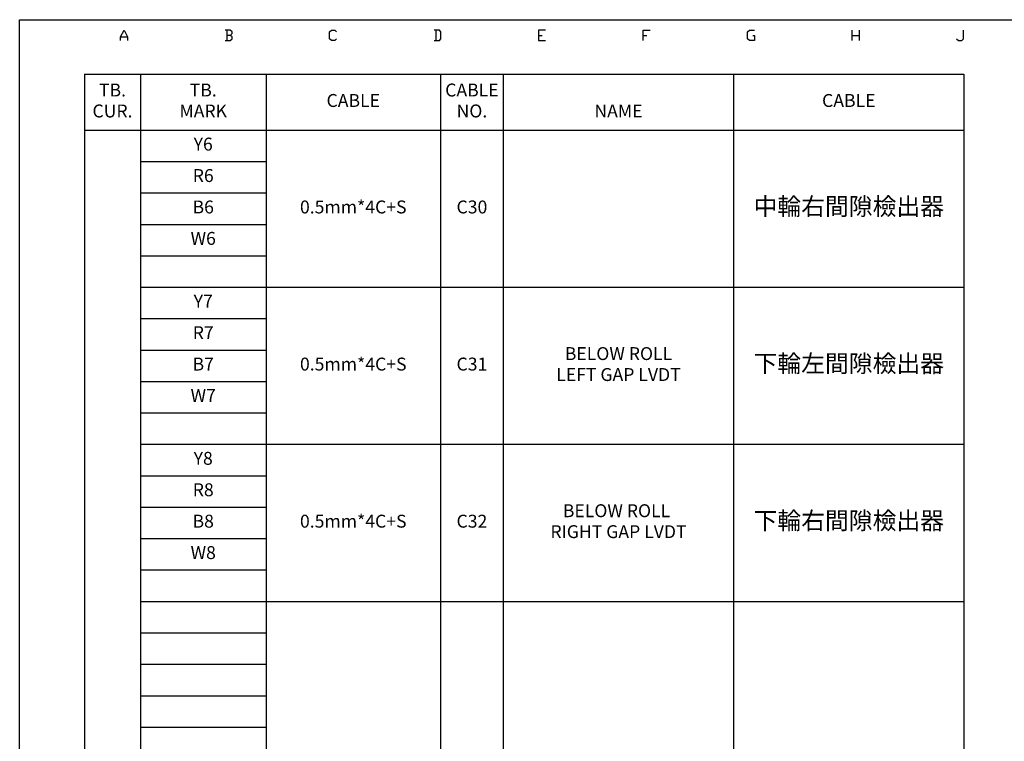
# Model space of a CAD drawing. Units: millimetres. Extents: x 2617 to 8586, y -1474 to 979.
# Drawn here: x 4023 to 4164, y -1374 to -1271 of the extents above; entities that cross this region are included whole.
import ezdxf
from ezdxf.enums import TextEntityAlignment as Align

# ---------------------------------------------------------------- set-up
doc = ezdxf.new("R2010")
doc.units = ezdxf.units.MM
doc.layers.add('P', color=7, linetype='Continuous')
doc.styles.add('CHINA', font='romans.shx', dxfattribs={"bigfont": 'chineset.shx'})

msp = doc.modelspace()

# ---------------------------------------------------------------- linework, layer by layer
for p, q in [((4032.23, -1278.5), (4032.23, -1439.5)), ((4032.23, -1278.5), (4158.23, -1278.5)), ((4040.23, -1278.5), (4040.23, -1439.5)), ((4058.23, -1278.5), (4058.23, -1439.5)), ((4083.23, -1278.5), (4083.23, -1439.5)), ((4092.23, -1278.5), (4092.23, -1439.5)), ((4125.23, -1278.5), (4125.23, -1439.5)), ((4158.23, -1278.5), (4158.23, -1439.5)), ((4032.23, -1286.5), (4158.23, -1286.5)), ((4040.23, -1291), (4058.23, -1291)), ((4040.23, -1295.5), (4058.23, -1295.5)), ((4040.23, -1300), (4058.23, -1300)), ((4040.23, -1304.5), (4058.23, -1304.5)), ((4040.23, -1309), (4158.23, -1309)), ((4040.23, -1313.5), (4058.23, -1313.5)), ((4040.23, -1318), (4058.23, -1318)), ((4040.23, -1322.5), (4058.23, -1322.5)), ((4040.23, -1327), (4058.23, -1327)), ((4040.23, -1331.5), (4158.23, -1331.5)), ((4040.23, -1336), (4058.23, -1336)), ((4040.23, -1340.5), (4058.23, -1340.5)), ((4040.23, -1345), (4058.23, -1345)), ((4040.23, -1349.5), (4058.23, -1349.5)), ((4040.23, -1354), (4158.23, -1354)), ((4040.23, -1358.5), (4058.23, -1358.5)), ((4040.23, -1363), (4058.23, -1363)), ((4040.23, -1367.5), (4058.23, -1367.5)), ((4040.23, -1372), (4058.23, -1372))]:
    msp.add_line(p, q)
at = {"layer": 'P'}
for points in [[(4022.93, -1457.8), (4098.01, -1457.8), (4098.01, -1474.28), (4022.93, -1474.28), (4022.93, -1270.69), (4307.57, -1270.69), (4307.57, -1457.8)], [(4037.38, -1273.67), (4037.38, -1273.16), (4037.89, -1272.17), (4038.39, -1273.16), (4038.39, -1273.67)], [(4053.11, -1272.93), (4053.36, -1272.68), (4053.36, -1272.42), (4053.11, -1272.17), (4052.37, -1272.17)], [(4052.6, -1272.17), (4052.6, -1273.67)], [(4068.34, -1273.42), (4068.07, -1273.67), (4067.6, -1273.67), (4067.33, -1273.42), (4067.33, -1272.42), (4067.6, -1272.17), (4068.07, -1272.17), (4068.34, -1272.42)], [(4082.31, -1273.67), (4083.07, -1273.67), (4083.29, -1273.42), (4083.29, -1272.42), (4083.07, -1272.17), (4082.31, -1272.17)], [(4082.55, -1272.17), (4082.55, -1273.67)], [(4098.29, -1272.17), (4097.28, -1272.17), (4097.28, -1273.67), (4098.29, -1273.67)], [(4112.26, -1273.67), (4112.26, -1272.17), (4113.25, -1272.17)], [(4127.97, -1272.93), (4128.22, -1272.93), (4128.22, -1273.67), (4127.48, -1273.67), (4127.22, -1273.42), (4127.22, -1272.42), (4127.48, -1272.17), (4128.22, -1272.17)], [(4142.21, -1273.67), (4142.21, -1272.17)], [(4143.2, -1272.17), (4143.2, -1273.67)], [(4157.17, -1273.42), (4157.43, -1273.67), (4157.91, -1273.67), (4158.17, -1273.42), (4158.17, -1272.17)], [(4037.38, -1273.16), (4038.39, -1273.16)], [(4052.37, -1273.67), (4053.11, -1273.67), (4053.36, -1273.42), (4053.36, -1273.16), (4053.11, -1272.93), (4052.6, -1272.93)], [(4097.28, -1272.93), (4097.78, -1272.93)], [(4112.26, -1272.93), (4112.77, -1272.93)], [(4142.21, -1272.93), (4143.2, -1272.93)]]:
    msp.add_lwpolyline(points, dxfattribs=at)

# ---------------------------------------------------------------- texts
at = {"style": 'CHINA'}
for s, height, p in [('TB.', 1.85, (4036.23, -1281)), ('TB.', 1.85, (4049.23, -1281)), ('CABLE', 1.85, (4087.73, -1281)), ('CABLE', 1.85, (4070.73, -1282.5)), ('CABLE', 1.85, (4141.73, -1282.5)), ('CUR.', 1.85, (4036.23, -1284)), ('MARK', 1.85, (4049.23, -1284)), ('NO.', 1.85, (4087.73, -1284)), ('NAME', 1.85, (4108.73, -1284)), ('Y6', 1.85, (4049.23, -1288.75)), ('R6', 1.85, (4049.23, -1293.25)), ('0.5mm*4C+S', 1.85, (4070.73, -1297.75)), ('中輪右間隙檢出器', 2.5, (4141.73, -1297.75)), ('B6', 1.85, (4049.23, -1297.75)), ('C30', 1.85, (4087.73, -1297.75)), ('W6', 1.85, (4049.23, -1302.25)), ('Y7', 1.85, (4049.23, -1311.25)), ('R7', 1.85, (4049.23, -1315.75)), ('BELOW ROLL', 1.85, (4108.73, -1318.75)), ('0.5mm*4C+S', 1.85, (4070.73, -1320.25)), ('C31', 1.85, (4087.73, -1320.25)), ('下輪左間隙檢出器', 2.5, (4141.73, -1320.25)), ('B7', 1.85, (4049.23, -1320.25)), ('LEFT GAP LVDT', 1.85, (4108.73, -1321.75)), ('W7', 1.85, (4049.23, -1324.75)), ('Y8', 1.85, (4049.23, -1333.75)), ('R8', 1.85, (4049.23, -1338.25)), ('BELOW ROLL ', 1.85, (4108.73, -1341.25)), ('B8', 1.85, (4049.23, -1342.75)), ('0.5mm*4C+S', 1.85, (4070.73, -1342.75)), ('C32', 1.85, (4087.73, -1342.75)), ('下輪右間隙檢出器', 2.5, (4141.73, -1342.75)), ('RIGHT GAP LVDT', 1.85, (4108.73, -1344.25)), ('W8', 1.85, (4049.23, -1347.25))]:
    msp.add_text(s, height=height, dxfattribs=at).set_placement(p, align=Align.MIDDLE)

doc.saveas('drawing.dxf')
